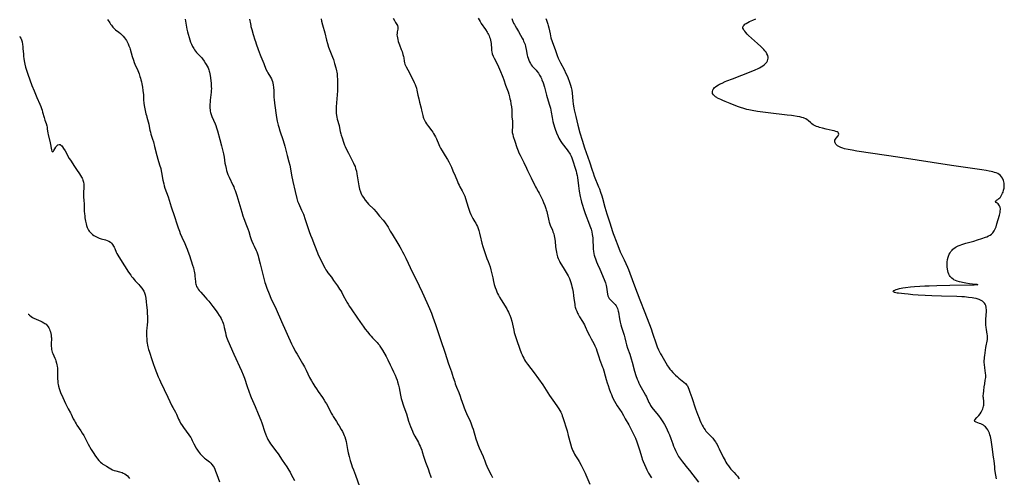
# Model space of a CAD drawing. Units: inches. Extents: x 2086747 to 2092236, y 207069 to 212526.
# Drawn here: x 2086883 to 2087272, y 207688 to 207869 of the extents above; entities that cross this region are included whole.
import ezdxf

# ---------------------------------------------------------------- set-up
doc = ezdxf.new("R2010")
doc.units = ezdxf.units.IN
doc.header["$MEASUREMENT"] = 0
doc.layers.add('c_35_T13S_R19E', color=248, linetype='Continuous')

msp = doc.modelspace()

# ---------------------------------------------------------------- linework, layer by layer
at = {"layer": 'c_35_T13S_R19E'}
for points, elevation in [([(2086883.37, 207862.13), (2086883.4, 207862.11), (2086883.8, 207861.48), (2086884.07, 207860.86), (2086884.3, 207860.07), (2086884.51, 207858.99), (2086884.6, 207858.26), (2086884.67, 207857.5), (2086884.82, 207855.25), (2086884.89, 207854.42), (2086885.03, 207853.31), (2086885.27, 207851.89), (2086885.41, 207851.26), (2086885.71, 207850.09), (2086886.07, 207848.85), (2086886.58, 207847.31), (2086887.36, 207845.13), (2086888.19, 207842.89), (2086889.06, 207840.77), (2086890.18, 207838.14), (2086891.33, 207835.42), (2086891.68, 207834.55), (2086891.96, 207833.8), (2086892.21, 207833.05), (2086892.43, 207832.3), (2086892.99, 207830.25), (2086893.34, 207829.15), (2086893.82, 207827.78), (2086894.08, 207826.86), (2086894.2, 207826.32), (2086894.28, 207825.77), (2086894.52, 207824), (2086894.63, 207823.42), (2086895.37, 207820.19), (2086895.9, 207817.42), (2086896.04, 207816.94), (2086896.42, 207816.61), (2086896.75, 207816.85), (2086896.91, 207817.13), (2086897.25, 207817.84), (2086897.59, 207818.43), (2086897.82, 207818.76), (2086898.06, 207819.04), (2086898.48, 207819.38), (2086899.02, 207819.54), (2086899.33, 207819.49), (2086899.65, 207819.29), (2086899.96, 207819), (2086900.27, 207818.62), (2086900.7, 207818), (2086901.27, 207817.07), (2086902.97, 207814.04), (2086903.42, 207813.29), (2086904.97, 207810.77), (2086905.76, 207809.58), (2086907.01, 207807.89), (2086907.43, 207807.28), (2086907.81, 207806.65), (2086908.04, 207806.18), (2086908.16, 207805.91), (2086908.34, 207805.39), (2086908.54, 207804.61), (2086908.65, 207803.81), (2086908.7, 207803.2), (2086908.7, 207802.54), (2086908.6, 207800.51), (2086908.59, 207799.79), (2086908.61, 207799.18), (2086908.77, 207797.05), (2086908.79, 207796.44), (2086908.85, 207794.1), (2086908.89, 207793.02), (2086908.94, 207792.32), (2086909.06, 207791.14), (2086909.15, 207790.5), (2086909.39, 207789.2), (2086909.62, 207788.18), (2086909.78, 207787.57), (2086910.07, 207786.68), (2086910.3, 207786.15), (2086910.57, 207785.66), (2086910.87, 207785.23), (2086911.22, 207784.82), (2086911.71, 207784.36), (2086912.19, 207783.96), (2086912.71, 207783.6), (2086913.48, 207783.13), (2086914.29, 207782.74), (2086914.75, 207782.56), (2086915.56, 207782.31), (2086917.21, 207781.84), (2086917.94, 207781.59), (2086918.63, 207781.27), (2086919.25, 207780.87), (2086919.58, 207780.57), (2086920.06, 207779.99), (2086920.46, 207779.33), (2086920.65, 207778.96), (2086920.89, 207778.43), (2086921.52, 207776.94), (2086921.74, 207776.46), (2086922.1, 207775.78), (2086922.5, 207775.11), (2086924.8, 207771.53), (2086926.39, 207769.14), (2086927.2, 207767.95), (2086927.58, 207767.42), (2086928.05, 207766.81), (2086928.54, 207766.22), (2086929.04, 207765.65), (2086930.45, 207764.15), (2086930.88, 207763.67), (2086931.61, 207762.79), (2086931.9, 207762.39), (2086932.18, 207761.96), (2086932.42, 207761.51), (2086932.68, 207760.89), (2086932.92, 207760.07), (2086933.05, 207759.46), (2086933.15, 207758.84), (2086933.34, 207757.37), (2086933.47, 207756.08), (2086933.67, 207754), (2086933.76, 207752.81), (2086933.83, 207751.53), (2086933.85, 207750.54), (2086933.84, 207749.88), (2086933.81, 207749.23), (2086933.75, 207748.53), (2086933.55, 207746.7), (2086933.5, 207746.11), (2086933.46, 207745.35), (2086933.46, 207744.7), (2086933.47, 207744.04), (2086933.57, 207742.42), (2086933.64, 207741.69), (2086933.73, 207740.96), (2086933.85, 207740.24), (2086934.01, 207739.51), (2086934.26, 207738.57), (2086934.49, 207737.85), (2086935.7, 207734.18), (2086936.11, 207733), (2086936.79, 207731.16), (2086938.08, 207727.78), (2086938.55, 207726.67), (2086938.99, 207725.7), (2086941.9, 207719.69), (2086943.5, 207716.27), (2086943.85, 207715.57), (2086944.84, 207713.75), (2086945.26, 207712.93), (2086946.11, 207711), (2086946.42, 207710.37), (2086946.93, 207709.46), (2086947.57, 207708.47), (2086948.07, 207707.76), (2086950.21, 207704.84), (2086950.49, 207704.44), (2086950.93, 207703.76), (2086951.25, 207703.19), (2086951.54, 207702.61), (2086952.21, 207701.2), (2086952.67, 207700.29), (2086953, 207699.69), (2086953.35, 207699.11), (2086953.84, 207698.37), (2086954.25, 207697.83), (2086954.68, 207697.32), (2086955.28, 207696.67), (2086955.82, 207696.14), (2086956.37, 207695.63), (2086956.71, 207695.35), (2086958.29, 207694.13), (2086958.82, 207693.66), (2086959.31, 207693.11), (2086959.75, 207692.49), (2086960.12, 207691.84), (2086960.41, 207691.25), (2086960.73, 207690.48), (2086961.22, 207689.17), (2086962.24, 207686.25)], 1046), ([(2086886.78, 207752.54), (2086886.87, 207752.43), (2086887.27, 207752.05), (2086887.9, 207751.54), (2086888.44, 207751.19), (2086889.01, 207750.88), (2086889.9, 207750.47), (2086891.67, 207749.75), (2086892.3, 207749.47), (2086892.96, 207749.11), (2086893.33, 207748.86), (2086893.79, 207748.47), (2086894.23, 207747.99), (2086894.61, 207747.46), (2086894.86, 207747.03), (2086895.1, 207746.54), (2086895.31, 207746.02), (2086895.48, 207745.49), (2086895.65, 207744.84), (2086895.77, 207744.17), (2086895.85, 207743.5), (2086895.87, 207743.08), (2086895.87, 207742.44), (2086895.81, 207741.15), (2086895.8, 207740.23), (2086895.83, 207739.69), (2086895.88, 207739.15), (2086895.99, 207738.51), (2086896.1, 207738.01), (2086896.25, 207737.52), (2086896.46, 207736.95), (2086897.27, 207735.15), (2086897.5, 207734.58), (2086897.7, 207733.99), (2086897.96, 207733.06), (2086898.08, 207732.51), (2086898.18, 207731.94), (2086898.29, 207731.11), (2086898.34, 207730.43), (2086898.37, 207729.74), (2086898.36, 207727.01), (2086898.39, 207725.84), (2086898.44, 207725.23), (2086898.53, 207724.64), (2086898.65, 207724.06), (2086898.9, 207723.12), (2086899.19, 207722.3), (2086899.34, 207721.94), (2086899.55, 207721.47), (2086900.45, 207719.56), (2086901.51, 207717.14), (2086902.14, 207715.81), (2086902.54, 207715.06), (2086903.42, 207713.49), (2086903.69, 207712.97), (2086904.55, 207711.19), (2086904.97, 207710.34), (2086905.26, 207709.83), (2086905.64, 207709.21), (2086906, 207708.65), (2086907.56, 207706.38), (2086908.1, 207705.5), (2086908.66, 207704.52), (2086909.77, 207702.39), (2086910.48, 207701.09), (2086911.64, 207699.05), (2086912.6, 207697.45), (2086913.03, 207696.78), (2086913.68, 207695.83), (2086914.06, 207695.33), (2086914.58, 207694.7), (2086914.9, 207694.36), (2086915.33, 207693.96), (2086915.78, 207693.59), (2086916.22, 207693.27), (2086916.68, 207692.97), (2086917.63, 207692.37), (2086918.7, 207691.73), (2086919.34, 207691.37), (2086920.02, 207691.03), (2086920.71, 207690.74), (2086921.29, 207690.56), (2086922.81, 207690.2), (2086923.38, 207690.04), (2086923.81, 207689.89), (2086924.24, 207689.72), (2086924.86, 207689.41), (2086925.43, 207689.03), (2086925.99, 207688.54), (2086926.35, 207688.12), (2086926.72, 207687.54)], 1048)]:
    msp.add_lwpolyline(points, dxfattribs=dict(at, elevation=elevation))
for points in [[(2086948.66, 207869.08, 1042), (2086949.43, 207865.11, 1042), (2086949.68, 207864, 1042), (2086949.88, 207863.18, 1042), (2086950.26, 207861.81, 1042), (2086950.54, 207860.93, 1042), (2086950.88, 207859.98, 1042), (2086951.24, 207859.13, 1042), (2086951.64, 207858.29, 1042), (2086951.88, 207857.85, 1042), (2086952.13, 207857.42, 1042), (2086952.45, 207856.94, 1042), (2086952.78, 207856.46, 1042), (2086953.22, 207855.91, 1042), (2086953.68, 207855.39, 1042), (2086955.12, 207853.86, 1042), (2086955.57, 207853.33, 1042), (2086956.23, 207852.44, 1042), (2086956.8, 207851.56, 1042), (2086957.07, 207851.11, 1042), (2086957.44, 207850.45, 1042), (2086957.76, 207849.78, 1042), (2086958.06, 207849.03, 1042), (2086958.21, 207848.55, 1042), (2086958.34, 207848.07, 1042), (2086958.47, 207847.43, 1042), (2086958.58, 207846.75, 1042), (2086958.93, 207843.75, 1042), (2086959, 207843.04, 1042), (2086959.05, 207842.32, 1042), (2086959.06, 207841.6, 1042), (2086959.04, 207840.88, 1042), (2086959, 207840.16, 1042), (2086958.91, 207839.19, 1042), (2086958.64, 207837.07, 1042), (2086958.54, 207836.18, 1042), (2086958.49, 207835.55, 1042), (2086958.47, 207834.93, 1042), (2086958.48, 207833.91, 1042), (2086958.54, 207833.27, 1042), (2086958.64, 207832.7, 1042), (2086958.77, 207832.13, 1042), (2086959.01, 207831.33, 1042), (2086959.3, 207830.55, 1042), (2086960.56, 207827.63, 1042), (2086960.79, 207827.03, 1042), (2086961.11, 207826.1, 1042), (2086961.45, 207824.95, 1042), (2086962.38, 207821.46, 1042), (2086963.11, 207818.99, 1042), (2086963.53, 207817.41, 1042), (2086963.87, 207815.87, 1042), (2086964.1, 207814.56, 1042), (2086964.43, 207812.19, 1042), (2086964.61, 207811.18, 1042), (2086964.85, 207810.09, 1042), (2086965.08, 207809.28, 1042), (2086965.22, 207808.82, 1042), (2086965.62, 207807.7, 1042), (2086966.05, 207806.68, 1042), (2086967.59, 207803.49, 1042), (2086967.89, 207802.81, 1042), (2086968.14, 207802.19, 1042), (2086968.44, 207801.39, 1042), (2086968.72, 207800.57, 1042), (2086969.09, 207799.4, 1042), (2086971.04, 207792.85, 1042), (2086971.5, 207791.37, 1042), (2086971.87, 207790.32, 1042), (2086972.97, 207787.51, 1042), (2086973.44, 207786.25, 1042), (2086973.84, 207785.09, 1042), (2086974.39, 207783.23, 1042), (2086974.78, 207782, 1042), (2086975.02, 207781.38, 1042), (2086975.53, 207780.17, 1042), (2086975.94, 207779.3, 1042), (2086976.72, 207777.7, 1042), (2086976.98, 207777.12, 1042), (2086977.28, 207776.35, 1042), (2086977.54, 207775.54, 1042), (2086977.71, 207774.91, 1042), (2086978.31, 207772.39, 1042), (2086979.82, 207766.53, 1042), (2086980.25, 207765.03, 1042), (2086980.48, 207764.29, 1042), (2086981.03, 207762.72, 1042), (2086981.87, 207760.52, 1042), (2086982.61, 207758.77, 1042), (2086984.64, 207754.43, 1042), (2086986.79, 207749.53, 1042), (2086990.77, 207740.76, 1042), (2086991.26, 207739.7, 1042), (2086991.84, 207738.53, 1042), (2086992.18, 207737.88, 1042), (2086992.89, 207736.62, 1042), (2086995.01, 207733.03, 1042), (2086995.81, 207731.64, 1042), (2086996.49, 207730.34, 1042), (2086997.85, 207727.52, 1042), (2086998.56, 207726.16, 1042), (2086999.08, 207725.24, 1042), (2086999.89, 207723.93, 1042), (2087000.53, 207722.96, 1042), (2087001.23, 207721.97, 1042), (2087002.93, 207719.61, 1042), (2087003.66, 207718.52, 1042), (2087004.19, 207717.62, 1042), (2087004.48, 207717.08, 1042), (2087005.79, 207714.51, 1042), (2087006.4, 207713.35, 1042), (2087006.89, 207712.51, 1042), (2087007.22, 207712, 1042), (2087008.51, 207710.06, 1042), (2087009.2, 207708.95, 1042), (2087009.58, 207708.32, 1042), (2087010.39, 207706.91, 1042), (2087010.84, 207706.06, 1042), (2087011.26, 207705.2, 1042), (2087011.52, 207704.6, 1042), (2087011.75, 207703.99, 1042), (2087012.03, 207703.04, 1042), (2087012.24, 207702.15, 1042), (2087012.82, 207698.98, 1042), (2087013.11, 207697.68, 1042), (2087013.48, 207696.23, 1042), (2087013.92, 207694.71, 1042), (2087014.42, 207693.09, 1042), (2087014.72, 207692.22, 1042), (2087015.2, 207690.92, 1042), (2087016, 207688.87, 1042), (2087017.6, 207684.34, 1042)], [(2086974.18, 207869.09, 1040), (2086974.48, 207867.23, 1040), (2086974.61, 207866.55, 1040), (2086974.72, 207866.09, 1040), (2086975.05, 207864.92, 1040), (2086975.64, 207863.05, 1040), (2086976.25, 207860.86, 1040), (2086976.44, 207860.23, 1040), (2086976.73, 207859.35, 1040), (2086977.56, 207857.08, 1040), (2086978.31, 207854.98, 1040), (2086978.57, 207854.3, 1040), (2086979.76, 207851.55, 1040), (2086980.64, 207849.35, 1040), (2086981.07, 207848.41, 1040), (2086981.4, 207847.82, 1040), (2086982.43, 207846.14, 1040), (2086982.79, 207845.46, 1040), (2086982.96, 207845.08, 1040), (2086983.18, 207844.47, 1040), (2086983.35, 207843.82, 1040), (2086983.48, 207843.16, 1040), (2086983.62, 207842.1, 1040), (2086983.7, 207840.9, 1040), (2086983.8, 207838.15, 1040), (2086983.85, 207837.31, 1040), (2086983.98, 207835.89, 1040), (2086984.23, 207834.01, 1040), (2086984.52, 207832.07, 1040), (2086984.83, 207830.18, 1040), (2086985.1, 207828.79, 1040), (2086985.47, 207827.22, 1040), (2086985.71, 207826.35, 1040), (2086986.15, 207824.92, 1040), (2086987.36, 207821.16, 1040), (2086988.05, 207818.86, 1040), (2086989.01, 207815.21, 1040), (2086989.72, 207812.61, 1040), (2086990.01, 207811.36, 1040), (2086990.14, 207810.71, 1040), (2086990.75, 207807.45, 1040), (2086991.26, 207804.96, 1040), (2086992.2, 207800.94, 1040), (2086992.79, 207798.18, 1040), (2086993.07, 207797.19, 1040), (2086993.42, 207796.32, 1040), (2086994.71, 207793.58, 1040), (2086994.96, 207793.02, 1040), (2086995.4, 207791.93, 1040), (2086996.15, 207789.86, 1040), (2086997.68, 207785.2, 1040), (2086998.2, 207783.73, 1040), (2086998.7, 207782.45, 1040), (2086999.82, 207779.74, 1040), (2087000.98, 207776.75, 1040), (2087001.31, 207775.97, 1040), (2087001.87, 207774.75, 1040), (2087003.22, 207771.99, 1040), (2087003.85, 207770.8, 1040), (2087004.34, 207769.98, 1040), (2087004.68, 207769.45, 1040), (2087005.11, 207768.86, 1040), (2087006.47, 207767.05, 1040), (2087007.36, 207765.82, 1040), (2087008.9, 207763.63, 1040), (2087009.71, 207762.42, 1040), (2087010.14, 207761.74, 1040), (2087010.53, 207761.05, 1040), (2087011.14, 207759.91, 1040), (2087012.28, 207757.71, 1040), (2087012.56, 207757.2, 1040), (2087013.05, 207756.37, 1040), (2087013.57, 207755.55, 1040), (2087014.25, 207754.55, 1040), (2087016.84, 207750.88, 1040), (2087018.61, 207748.33, 1040), (2087019.06, 207747.7, 1040), (2087019.87, 207746.61, 1040), (2087020.7, 207745.56, 1040), (2087021.65, 207744.38, 1040), (2087022.12, 207743.82, 1040), (2087022.7, 207743.18, 1040), (2087024.5, 207741.31, 1040), (2087024.97, 207740.78, 1040), (2087025.42, 207740.22, 1040), (2087025.66, 207739.87, 1040), (2087026.18, 207739.06, 1040), (2087026.63, 207738.27, 1040), (2087028.04, 207735.71, 1040), (2087028.71, 207734.43, 1040), (2087029.72, 207732.43, 1040), (2087030.34, 207731.18, 1040), (2087031.03, 207729.76, 1040), (2087031.62, 207728.44, 1040), (2087032.06, 207727.34, 1040), (2087032.41, 207726.34, 1040), (2087032.6, 207725.73, 1040), (2087032.93, 207724.48, 1040), (2087033.19, 207723.32, 1040), (2087033.76, 207720.51, 1040), (2087034.06, 207719.21, 1040), (2087034.39, 207717.95, 1040), (2087034.64, 207717.06, 1040), (2087034.89, 207716.29, 1040), (2087035.83, 207713.74, 1040), (2087036.07, 207713.05, 1040), (2087036.95, 207710.2, 1040), (2087037.31, 207709.14, 1040), (2087037.71, 207708.08, 1040), (2087038.07, 207707.19, 1040), (2087038.45, 207706.29, 1040), (2087038.82, 207705.48, 1040), (2087039.38, 207704.34, 1040), (2087040.84, 207701.71, 1040), (2087041.19, 207701.02, 1040), (2087041.49, 207700.36, 1040), (2087041.77, 207699.69, 1040), (2087042.13, 207698.71, 1040), (2087042.34, 207698.1, 1040), (2087042.94, 207695.98, 1040), (2087043.32, 207694.81, 1040), (2087043.65, 207693.94, 1040), (2087044.66, 207691.43, 1040), (2087045.28, 207689.7, 1040), (2087045.63, 207688.58, 1040), (2087045.81, 207687.91, 1040)], [(2087002.38, 207869.17, 1038), (2087002.6, 207868.21, 1038), (2087002.97, 207866.8, 1038), (2087003.84, 207863.6, 1038), (2087004.54, 207860.8, 1038), (2087004.94, 207859.4, 1038), (2087005.38, 207858.01, 1038), (2087005.65, 207857.26, 1038), (2087006.91, 207854.09, 1038), (2087007.27, 207853.07, 1038), (2087007.76, 207851.52, 1038), (2087008.23, 207849.85, 1038), (2087008.5, 207848.66, 1038), (2087008.6, 207848.09, 1038), (2087008.7, 207847.38, 1038), (2087008.78, 207846.58, 1038), (2087008.85, 207845.15, 1038), (2087008.87, 207843.72, 1038), (2087008.86, 207842.16, 1038), (2087008.84, 207840.67, 1038), (2087008.78, 207839.17, 1038), (2087008.68, 207837.57, 1038), (2087008.41, 207834.43, 1038), (2087008.36, 207833.79, 1038), (2087008.34, 207833.17, 1038), (2087008.34, 207832.72, 1038), (2087008.39, 207831.87, 1038), (2087008.49, 207831.02, 1038), (2087008.62, 207830.29, 1038), (2087008.79, 207829.54, 1038), (2087009.5, 207827.01, 1038), (2087009.71, 207826.05, 1038), (2087009.98, 207824.72, 1038), (2087010.2, 207823.74, 1038), (2087010.36, 207823.16, 1038), (2087010.68, 207822.09, 1038), (2087011.26, 207820.39, 1038), (2087011.68, 207819.3, 1038), (2087011.9, 207818.77, 1038), (2087012.35, 207817.77, 1038), (2087013.21, 207816.06, 1038), (2087014.6, 207813.44, 1038), (2087015.25, 207812.11, 1038), (2087015.53, 207811.49, 1038), (2087015.8, 207810.77, 1038), (2087016.05, 207810.05, 1038), (2087016.33, 207809.03, 1038), (2087016.56, 207807.91, 1038), (2087017.01, 207804.76, 1038), (2087017.28, 207803.2, 1038), (2087017.44, 207802.48, 1038), (2087017.58, 207801.93, 1038), (2087017.92, 207800.87, 1038), (2087018.11, 207800.36, 1038), (2087018.38, 207799.79, 1038), (2087018.67, 207799.24, 1038), (2087019.12, 207798.52, 1038), (2087019.83, 207797.54, 1038), (2087020.6, 207796.62, 1038), (2087021.19, 207795.98, 1038), (2087023.22, 207793.92, 1038), (2087024.1, 207792.96, 1038), (2087025.52, 207791.22, 1038), (2087026.86, 207789.65, 1038), (2087027.44, 207788.94, 1038), (2087027.99, 207788.21, 1038), (2087028.36, 207787.65, 1038), (2087028.85, 207786.83, 1038), (2087029.74, 207785.26, 1038), (2087030.42, 207784.1, 1038), (2087032.67, 207780.43, 1038), (2087033.45, 207779.12, 1038), (2087034.04, 207778.1, 1038), (2087034.56, 207777.12, 1038), (2087035.07, 207776.13, 1038), (2087035.83, 207774.57, 1038), (2087038.46, 207768.99, 1038), (2087040.31, 207765.4, 1038), (2087041.15, 207763.67, 1038), (2087042.34, 207761.15, 1038), (2087044.2, 207757.03, 1038), (2087045.23, 207754.69, 1038), (2087045.98, 207752.87, 1038), (2087046.58, 207751.26, 1038), (2087047.59, 207748.43, 1038), (2087048.12, 207746.87, 1038), (2087049.53, 207742.49, 1038), (2087051.41, 207737.1, 1038), (2087052.59, 207733.28, 1038), (2087053.11, 207731.81, 1038), (2087053.87, 207729.72, 1038), (2087054.21, 207728.76, 1038), (2087054.62, 207727.5, 1038), (2087055.17, 207725.7, 1038), (2087055.41, 207724.99, 1038), (2087055.91, 207723.67, 1038), (2087056.77, 207721.48, 1038), (2087057.27, 207720.13, 1038), (2087057.63, 207719.11, 1038), (2087058.58, 207716.29, 1038), (2087058.89, 207715.45, 1038), (2087059.43, 207714.13, 1038), (2087059.81, 207713.27, 1038), (2087061.28, 207710.19, 1038), (2087061.52, 207709.6, 1038), (2087061.84, 207708.79, 1038), (2087062.13, 207707.96, 1038), (2087062.42, 207707.1, 1038), (2087063.56, 207703.27, 1038), (2087064.06, 207701.77, 1038), (2087064.35, 207700.98, 1038), (2087064.88, 207699.67, 1038), (2087066.38, 207696.21, 1038), (2087066.67, 207695.5, 1038), (2087066.89, 207694.93, 1038), (2087067.46, 207693.32, 1038), (2087067.82, 207692.38, 1038), (2087068.35, 207691.3, 1038), (2087069.59, 207689.01, 1038), (2087070.11, 207687.95, 1038)], [(2087030.84, 207869.44, 1036), (2087031.34, 207868.5, 1036), (2087031.8, 207867.73, 1036), (2087032.31, 207866.93, 1036), (2087032.55, 207866.48, 1036), (2087032.72, 207865.94, 1036), (2087032.73, 207865.44, 1036), (2087032.67, 207865.03, 1036), (2087032.48, 207864.09, 1036), (2087032.41, 207863.55, 1036), (2087032.38, 207862.88, 1036), (2087032.42, 207862.27, 1036), (2087032.52, 207861.64, 1036), (2087032.66, 207861, 1036), (2087032.87, 207860.21, 1036), (2087033.08, 207859.58, 1036), (2087033.31, 207858.95, 1036), (2087034.06, 207857.04, 1036), (2087034.36, 207856.24, 1036), (2087034.74, 207855.06, 1036), (2087034.95, 207854.24, 1036), (2087035.04, 207853.74, 1036), (2087035.2, 207852.5, 1036), (2087035.32, 207851.78, 1036), (2087035.48, 207851.22, 1036), (2087035.71, 207850.67, 1036), (2087035.97, 207850.18, 1036), (2087036.63, 207849, 1036), (2087037.27, 207847.79, 1036), (2087039.14, 207844.02, 1036), (2087039.51, 207843.24, 1036), (2087039.83, 207842.44, 1036), (2087039.94, 207842.15, 1036), (2087040.06, 207841.74, 1036), (2087040.24, 207841.05, 1036), (2087040.65, 207838.97, 1036), (2087040.96, 207837.56, 1036), (2087041.28, 207836.23, 1036), (2087041.89, 207833.86, 1036), (2087042.06, 207833.13, 1036), (2087042.39, 207831.48, 1036), (2087042.52, 207830.92, 1036), (2087042.68, 207830.37, 1036), (2087042.86, 207829.89, 1036), (2087043.07, 207829.43, 1036), (2087043.35, 207828.9, 1036), (2087043.67, 207828.37, 1036), (2087044.08, 207827.73, 1036), (2087044.87, 207826.63, 1036), (2087046.14, 207824.93, 1036), (2087046.51, 207824.4, 1036), (2087046.84, 207823.89, 1036), (2087047.24, 207823.23, 1036), (2087047.6, 207822.55, 1036), (2087047.96, 207821.78, 1036), (2087048.9, 207819.57, 1036), (2087049.23, 207818.83, 1036), (2087049.58, 207818.12, 1036), (2087050.19, 207817.04, 1036), (2087051.41, 207815.07, 1036), (2087052.31, 207813.55, 1036), (2087052.82, 207812.61, 1036), (2087053.47, 207811.36, 1036), (2087053.86, 207810.53, 1036), (2087054.46, 207809.17, 1036), (2087055.33, 207807.15, 1036), (2087056.25, 207804.89, 1036), (2087056.58, 207804.14, 1036), (2087056.92, 207803.43, 1036), (2087057.23, 207802.85, 1036), (2087058.12, 207801.28, 1036), (2087058.53, 207800.48, 1036), (2087058.77, 207799.94, 1036), (2087059.12, 207799.05, 1036), (2087059.41, 207798.18, 1036), (2087060.45, 207794.81, 1036), (2087060.85, 207793.61, 1036), (2087061.17, 207792.72, 1036), (2087061.53, 207791.85, 1036), (2087061.94, 207791.02, 1036), (2087062.37, 207790.29, 1036), (2087063.18, 207789.01, 1036), (2087063.52, 207788.43, 1036), (2087063.83, 207787.84, 1036), (2087064.15, 207787.11, 1036), (2087064.42, 207786.36, 1036), (2087064.66, 207785.58, 1036), (2087064.94, 207784.49, 1036), (2087065.44, 207782.22, 1036), (2087065.58, 207781.66, 1036), (2087065.89, 207780.51, 1036), (2087066.29, 207779.19, 1036), (2087066.81, 207777.61, 1036), (2087067.87, 207774.52, 1036), (2087068.32, 207773.26, 1036), (2087069.11, 207771.15, 1036), (2087069.47, 207770.02, 1036), (2087069.75, 207768.89, 1036), (2087070.18, 207766.82, 1036), (2087070.51, 207765.35, 1036), (2087070.81, 207764.2, 1036), (2087071.17, 207762.97, 1036), (2087071.48, 207762.09, 1036), (2087071.79, 207761.32, 1036), (2087072.09, 207760.68, 1036), (2087072.4, 207760.05, 1036), (2087072.85, 207759.21, 1036), (2087073.5, 207758.1, 1036), (2087075.7, 207754.55, 1036), (2087076.07, 207753.88, 1036), (2087076.39, 207753.24, 1036), (2087076.69, 207752.6, 1036), (2087076.91, 207752.06, 1036), (2087077.3, 207750.99, 1036), (2087077.68, 207749.75, 1036), (2087077.99, 207748.49, 1036), (2087078.47, 207746.21, 1036), (2087078.69, 207745.29, 1036), (2087078.91, 207744.47, 1036), (2087079.14, 207743.65, 1036), (2087079.52, 207742.5, 1036), (2087080.88, 207738.65, 1036), (2087081.42, 207737.24, 1036), (2087081.75, 207736.46, 1036), (2087082.07, 207735.77, 1036), (2087082.42, 207735.1, 1036), (2087082.79, 207734.44, 1036), (2087083.18, 207733.83, 1036), (2087083.98, 207732.71, 1036), (2087086.51, 207729.32, 1036), (2087089.93, 207724.56, 1036), (2087090.65, 207723.48, 1036), (2087092.65, 207720.36, 1036), (2087093.86, 207718.55, 1036), (2087095.44, 207716.23, 1036), (2087096.23, 207715.05, 1036), (2087096.64, 207714.39, 1036), (2087097.03, 207713.73, 1036), (2087097.44, 207712.92, 1036), (2087097.67, 207712.34, 1036), (2087097.93, 207711.6, 1036), (2087099.53, 207706.35, 1036), (2087100.04, 207704.48, 1036), (2087100.92, 207701.19, 1036), (2087101.31, 207699.85, 1036), (2087101.56, 207699.1, 1036), (2087101.83, 207698.43, 1036), (2087102.15, 207697.77, 1036), (2087102.5, 207697.12, 1036), (2087102.91, 207696.47, 1036), (2087103.94, 207694.89, 1036), (2087104.3, 207694.29, 1036), (2087105.11, 207692.83, 1036), (2087106.22, 207690.72, 1036), (2087106.74, 207689.63, 1036), (2087107, 207689.05, 1036), (2087108.5, 207685.32, 1036)], [(2087064.47, 207869.42, 1034), (2087064.79, 207868.81, 1034), (2087065.21, 207868.07, 1034), (2087065.67, 207867.35, 1034), (2087067.31, 207864.92, 1034), (2087067.99, 207863.87, 1034), (2087068.26, 207863.42, 1034), (2087068.5, 207862.95, 1034), (2087068.74, 207862.46, 1034), (2087068.95, 207861.96, 1034), (2087069.18, 207861.34, 1034), (2087069.36, 207860.71, 1034), (2087069.5, 207860.08, 1034), (2087069.58, 207859.41, 1034), (2087069.7, 207857.17, 1034), (2087069.76, 207856.64, 1034), (2087069.84, 207856.11, 1034), (2087070.02, 207855.32, 1034), (2087070.3, 207854.48, 1034), (2087070.69, 207853.61, 1034), (2087071.75, 207851.6, 1034), (2087072.42, 207850.24, 1034), (2087073.28, 207848.3, 1034), (2087073.94, 207846.75, 1034), (2087074.19, 207846.11, 1034), (2087074.53, 207845.13, 1034), (2087075.23, 207842.99, 1034), (2087075.46, 207842.31, 1034), (2087076.22, 207840.3, 1034), (2087076.52, 207839.44, 1034), (2087076.82, 207838.38, 1034), (2087076.99, 207837.62, 1034), (2087077.15, 207836.86, 1034), (2087077.38, 207835.58, 1034), (2087077.54, 207834.43, 1034), (2087077.67, 207833.22, 1034), (2087077.71, 207832.54, 1034), (2087077.74, 207830.91, 1034), (2087077.77, 207830.32, 1034), (2087077.93, 207828.89, 1034), (2087077.99, 207828.19, 1034), (2087078.02, 207827.7, 1034), (2087078.03, 207827.22, 1034), (2087078.01, 207826.63, 1034), (2087077.89, 207824.97, 1034), (2087077.91, 207824.21, 1034), (2087078.06, 207823.45, 1034), (2087078.29, 207822.68, 1034), (2087078.94, 207820.85, 1034), (2087079.74, 207818.38, 1034), (2087080.23, 207817.03, 1034), (2087080.56, 207816.25, 1034), (2087080.99, 207815.28, 1034), (2087082.45, 207812.35, 1034), (2087083.47, 207810.16, 1034), (2087083.9, 207809.28, 1034), (2087085.43, 207806.34, 1034), (2087086.81, 207803.34, 1034), (2087087.12, 207802.73, 1034), (2087087.46, 207802.13, 1034), (2087088.18, 207800.93, 1034), (2087088.55, 207800.28, 1034), (2087089.09, 207799.25, 1034), (2087089.81, 207797.71, 1034), (2087090.26, 207796.67, 1034), (2087090.77, 207795.42, 1034), (2087091.05, 207794.65, 1034), (2087091.19, 207794.22, 1034), (2087091.33, 207793.77, 1034), (2087091.52, 207793.05, 1034), (2087091.68, 207792.33, 1034), (2087092.15, 207790.04, 1034), (2087092.29, 207789.42, 1034), (2087092.46, 207788.8, 1034), (2087092.58, 207788.42, 1034), (2087092.88, 207787.63, 1034), (2087093.73, 207785.66, 1034), (2087093.98, 207785.06, 1034), (2087094.27, 207784.19, 1034), (2087094.47, 207783.47, 1034), (2087094.64, 207782.74, 1034), (2087094.75, 207782.11, 1034), (2087094.86, 207781.2, 1034), (2087094.98, 207779.17, 1034), (2087095.08, 207778.34, 1034), (2087095.19, 207777.63, 1034), (2087095.34, 207776.93, 1034), (2087095.51, 207776.23, 1034), (2087095.83, 207775.14, 1034), (2087096.05, 207774.53, 1034), (2087096.27, 207774, 1034), (2087096.52, 207773.48, 1034), (2087096.74, 207773.06, 1034), (2087098.36, 207770.26, 1034), (2087099.57, 207768.31, 1034), (2087099.95, 207767.66, 1034), (2087100.21, 207767.15, 1034), (2087100.5, 207766.51, 1034), (2087100.8, 207765.73, 1034), (2087101.06, 207764.93, 1034), (2087101.3, 207764.08, 1034), (2087101.46, 207763.45, 1034), (2087101.66, 207762.49, 1034), (2087101.9, 207761.16, 1034), (2087102.09, 207759.92, 1034), (2087102.26, 207758.72, 1034), (2087102.57, 207756.38, 1034), (2087102.66, 207755.84, 1034), (2087102.78, 207755.31, 1034), (2087103.05, 207754.42, 1034), (2087103.35, 207753.65, 1034), (2087103.71, 207752.9, 1034), (2087103.91, 207752.52, 1034), (2087104.5, 207751.49, 1034), (2087105.67, 207749.57, 1034), (2087106.03, 207748.93, 1034), (2087106.39, 207748.25, 1034), (2087106.73, 207747.55, 1034), (2087107.67, 207745.48, 1034), (2087108.38, 207744.02, 1034), (2087109.05, 207742.74, 1034), (2087110.07, 207740.93, 1034), (2087110.57, 207739.95, 1034), (2087110.79, 207739.47, 1034), (2087110.99, 207738.97, 1034), (2087111.34, 207738, 1034), (2087111.61, 207737.14, 1034), (2087112.06, 207735.6, 1034), (2087112.46, 207734.35, 1034), (2087112.71, 207733.68, 1034), (2087113.58, 207731.58, 1034), (2087113.8, 207730.97, 1034), (2087114.08, 207730.08, 1034), (2087114.57, 207728.15, 1034), (2087114.97, 207726.69, 1034), (2087115.39, 207725.3, 1034), (2087115.71, 207724.33, 1034), (2087116.18, 207722.97, 1034), (2087116.73, 207721.47, 1034), (2087117.04, 207720.69, 1034), (2087117.33, 207719.99, 1034), (2087117.66, 207719.3, 1034), (2087118.25, 207718.16, 1034), (2087118.79, 207717.24, 1034), (2087119.39, 207716.27, 1034), (2087121.17, 207713.58, 1034), (2087121.86, 207712.4, 1034), (2087122.54, 207711.16, 1034), (2087123.88, 207708.74, 1034), (2087125.29, 207706.09, 1034), (2087125.96, 207704.75, 1034), (2087126.28, 207704.06, 1034), (2087126.54, 207703.44, 1034), (2087127.08, 207702, 1034), (2087128.1, 207698.94, 1034), (2087129.03, 207695.9, 1034), (2087129.25, 207695.24, 1034), (2087129.59, 207694.3, 1034), (2087130.08, 207693.06, 1034), (2087130.61, 207691.85, 1034), (2087131.02, 207691.01, 1034), (2087131.75, 207689.68, 1034), (2087132.88, 207687.78, 1034)], [(2087077.69, 207869.26, 1032), (2087077.96, 207868.57, 1032), (2087078.44, 207867.51, 1032), (2087078.72, 207866.93, 1032), (2087079.03, 207866.36, 1032), (2087079.52, 207865.52, 1032), (2087080.36, 207864.15, 1032), (2087081.2, 207862.67, 1032), (2087081.83, 207861.53, 1032), (2087082.19, 207860.84, 1032), (2087082.4, 207860.41, 1032), (2087082.64, 207859.87, 1032), (2087082.95, 207858.99, 1032), (2087083.17, 207858.19, 1032), (2087083.41, 207857.1, 1032), (2087083.82, 207854.81, 1032), (2087083.94, 207854.3, 1032), (2087084.14, 207853.59, 1032), (2087084.4, 207852.89, 1032), (2087084.69, 207852.23, 1032), (2087085.04, 207851.59, 1032), (2087085.41, 207851.04, 1032), (2087085.82, 207850.51, 1032), (2087087.28, 207848.88, 1032), (2087087.65, 207848.44, 1032), (2087088.23, 207847.68, 1032), (2087088.72, 207846.91, 1032), (2087089.16, 207846.11, 1032), (2087089.41, 207845.58, 1032), (2087089.64, 207845.04, 1032), (2087090.06, 207843.88, 1032), (2087090.59, 207842.18, 1032), (2087091.44, 207839.06, 1032), (2087092.49, 207835.49, 1032), (2087092.95, 207833.83, 1032), (2087093.13, 207833.08, 1032), (2087093.3, 207832.25, 1032), (2087093.66, 207830.16, 1032), (2087093.96, 207828.6, 1032), (2087094.16, 207827.75, 1032), (2087094.29, 207827.24, 1032), (2087094.57, 207826.33, 1032), (2087094.83, 207825.57, 1032), (2087095.37, 207824.19, 1032), (2087096.01, 207822.72, 1032), (2087096.34, 207822.04, 1032), (2087096.7, 207821.38, 1032), (2087097.1, 207820.71, 1032), (2087097.64, 207819.93, 1032), (2087099.58, 207817.39, 1032), (2087100.16, 207816.57, 1032), (2087100.45, 207816.13, 1032), (2087100.72, 207815.69, 1032), (2087101.16, 207814.88, 1032), (2087101.43, 207814.26, 1032), (2087101.7, 207813.52, 1032), (2087102.88, 207809.83, 1032), (2087103.12, 207808.99, 1032), (2087103.31, 207808.15, 1032), (2087103.47, 207807.29, 1032), (2087103.6, 207806.43, 1032), (2087104.01, 207803.18, 1032), (2087104.36, 207801.03, 1032), (2087104.77, 207798.91, 1032), (2087105.01, 207797.86, 1032), (2087105.3, 207796.7, 1032), (2087105.62, 207795.55, 1032), (2087106.02, 207794.19, 1032), (2087106.54, 207792.63, 1032), (2087107.05, 207791.26, 1032), (2087108.05, 207788.82, 1032), (2087108.59, 207787.42, 1032), (2087108.83, 207786.72, 1032), (2087109.05, 207786.01, 1032), (2087109.3, 207785.07, 1032), (2087109.5, 207784.02, 1032), (2087109.6, 207783.35, 1032), (2087109.67, 207782.67, 1032), (2087109.73, 207781.58, 1032), (2087109.81, 207779.03, 1032), (2087109.87, 207778.18, 1032), (2087109.97, 207777.33, 1032), (2087110.16, 207776.26, 1032), (2087110.27, 207775.79, 1032), (2087110.49, 207775.05, 1032), (2087110.74, 207774.31, 1032), (2087111.17, 207773.2, 1032), (2087111.58, 207772.25, 1032), (2087112.49, 207770.32, 1032), (2087112.91, 207769.4, 1032), (2087113.85, 207767.12, 1032), (2087114.24, 207766.13, 1032), (2087114.47, 207765.47, 1032), (2087114.69, 207764.81, 1032), (2087114.94, 207763.83, 1032), (2087115.06, 207763.19, 1032), (2087115.33, 207761.29, 1032), (2087115.52, 207760.38, 1032), (2087115.69, 207759.77, 1032), (2087115.92, 207759.2, 1032), (2087116.19, 207758.72, 1032), (2087116.52, 207758.3, 1032), (2087117.04, 207757.77, 1032), (2087118.05, 207756.82, 1032), (2087118.48, 207756.34, 1032), (2087118.88, 207755.81, 1032), (2087119.17, 207755.31, 1032), (2087119.4, 207754.78, 1032), (2087119.59, 207754.23, 1032), (2087119.73, 207753.67, 1032), (2087119.81, 207753.28, 1032), (2087120.22, 207750.69, 1032), (2087120.34, 207750, 1032), (2087120.5, 207749.31, 1032), (2087120.77, 207748.31, 1032), (2087121.06, 207747.41, 1032), (2087121.6, 207745.82, 1032), (2087121.87, 207744.98, 1032), (2087122.12, 207744.14, 1032), (2087122.37, 207743.15, 1032), (2087122.77, 207741.4, 1032), (2087123.04, 207740.31, 1032), (2087123.44, 207739.07, 1032), (2087124.31, 207736.66, 1032), (2087124.92, 207734.85, 1032), (2087125.3, 207733.52, 1032), (2087126.24, 207729.92, 1032), (2087126.76, 207728.21, 1032), (2087127.25, 207726.82, 1032), (2087127.57, 207726.01, 1032), (2087127.89, 207725.27, 1032), (2087128.19, 207724.63, 1032), (2087128.79, 207723.47, 1032), (2087129.84, 207721.69, 1032), (2087130.49, 207720.5, 1032), (2087130.87, 207719.77, 1032), (2087131.9, 207717.61, 1032), (2087132.2, 207717.03, 1032), (2087132.52, 207716.46, 1032), (2087133.04, 207715.66, 1032), (2087133.61, 207714.91, 1032), (2087135.65, 207712.4, 1032), (2087136.6, 207711.14, 1032), (2087136.9, 207710.73, 1032), (2087137.4, 207709.97, 1032), (2087138.04, 207708.87, 1032), (2087138.49, 207707.99, 1032), (2087139.07, 207706.81, 1032), (2087139.66, 207705.53, 1032), (2087139.96, 207704.85, 1032), (2087140.51, 207703.41, 1032), (2087141.29, 207701.2, 1032), (2087141.61, 207700.33, 1032), (2087141.95, 207699.48, 1032), (2087142.32, 207698.64, 1032), (2087142.7, 207697.85, 1032), (2087143.14, 207697.07, 1032), (2087143.6, 207696.3, 1032), (2087144.31, 207695.25, 1032), (2087145.17, 207694.08, 1032), (2087147.15, 207691.65, 1032), (2087147.92, 207690.68, 1032), (2087151.42, 207686.12, 1032)], [(2087091.13, 207869.34, 1030), (2087091.45, 207868.62, 1030), (2087091.75, 207867.84, 1030), (2087092.01, 207867.04, 1030), (2087092.14, 207866.57, 1030), (2087092.36, 207865.58, 1030), (2087092.82, 207863.22, 1030), (2087092.98, 207862.48, 1030), (2087093.19, 207861.67, 1030), (2087093.62, 207860.25, 1030), (2087094.13, 207858.79, 1030), (2087094.8, 207857.06, 1030), (2087095.64, 207854.75, 1030), (2087096.09, 207853.66, 1030), (2087096.99, 207851.77, 1030), (2087098.34, 207849.18, 1030), (2087099.1, 207847.62, 1030), (2087099.67, 207846.33, 1030), (2087100, 207845.54, 1030), (2087100.38, 207844.57, 1030), (2087100.67, 207843.77, 1030), (2087100.93, 207842.96, 1030), (2087101.16, 207842.08, 1030), (2087101.37, 207840.97, 1030), (2087101.54, 207839.76, 1030), (2087101.82, 207836.82, 1030), (2087101.97, 207835.46, 1030), (2087102.2, 207833.95, 1030), (2087102.33, 207833.23, 1030), (2087102.55, 207832.23, 1030), (2087102.95, 207830.58, 1030), (2087103.81, 207827.17, 1030), (2087104.62, 207824.17, 1030), (2087105.5, 207821.19, 1030), (2087106.45, 207818.21, 1030), (2087108.36, 207812.71, 1030), (2087109.46, 207809.32, 1030), (2087109.82, 207808.29, 1030), (2087110.31, 207806.99, 1030), (2087112, 207802.77, 1030), (2087112.31, 207801.95, 1030), (2087112.78, 207800.66, 1030), (2087113.24, 207799.18, 1030), (2087113.5, 207798.3, 1030), (2087114.46, 207794.77, 1030), (2087114.83, 207793.5, 1030), (2087115.26, 207792.15, 1030), (2087116.44, 207788.62, 1030), (2087117.47, 207785.21, 1030), (2087117.73, 207784.4, 1030), (2087118.22, 207783.03, 1030), (2087118.61, 207782, 1030), (2087119.54, 207779.65, 1030), (2087120.57, 207777.15, 1030), (2087121.16, 207775.84, 1030), (2087122.1, 207773.91, 1030), (2087122.77, 207772.51, 1030), (2087123.41, 207771.01, 1030), (2087123.77, 207770.12, 1030), (2087125.8, 207764.77, 1030), (2087127.23, 207760.93, 1030), (2087128.32, 207758.15, 1030), (2087130.21, 207753.14, 1030), (2087132.73, 207746.65, 1030), (2087133.33, 207744.95, 1030), (2087134.76, 207740.74, 1030), (2087135.18, 207739.62, 1030), (2087135.69, 207738.42, 1030), (2087135.98, 207737.8, 1030), (2087136.5, 207736.8, 1030), (2087136.95, 207735.99, 1030), (2087138.5, 207733.29, 1030), (2087139.2, 207732.12, 1030), (2087139.58, 207731.56, 1030), (2087140.18, 207730.75, 1030), (2087140.59, 207730.25, 1030), (2087141.37, 207729.39, 1030), (2087142.36, 207728.38, 1030), (2087143.14, 207727.67, 1030), (2087143.64, 207727.24, 1030), (2087145.69, 207725.6, 1030), (2087146.28, 207725.07, 1030), (2087146.79, 207724.49, 1030), (2087147.04, 207724.13, 1030), (2087147.37, 207723.49, 1030), (2087147.66, 207722.81, 1030), (2087148.09, 207721.66, 1030), (2087148.83, 207719.56, 1030), (2087150.33, 207715.06, 1030), (2087151.1, 207712.92, 1030), (2087151.69, 207711.35, 1030), (2087151.97, 207710.64, 1030), (2087152.4, 207709.67, 1030), (2087152.91, 207708.65, 1030), (2087153.25, 207708.03, 1030), (2087153.61, 207707.42, 1030), (2087154.06, 207706.74, 1030), (2087154.39, 207706.31, 1030), (2087155.06, 207705.53, 1030), (2087156.65, 207703.88, 1030), (2087157.05, 207703.43, 1030), (2087157.62, 207702.73, 1030), (2087158.16, 207701.99, 1030), (2087158.48, 207701.49, 1030), (2087158.79, 207700.98, 1030), (2087159.26, 207700.12, 1030), (2087159.66, 207699.32, 1030), (2087161.24, 207695.99, 1030), (2087161.94, 207694.62, 1030), (2087162.28, 207694, 1030), (2087162.64, 207693.4, 1030), (2087163.24, 207692.5, 1030), (2087163.79, 207691.81, 1030), (2087164.28, 207691.25, 1030), (2087165.54, 207689.9, 1030), (2087166.16, 207689.19, 1030), (2087166.79, 207688.41, 1030), (2087167.56, 207687.37, 1030)], [(2087269.13, 207687.46, 1030), (2087268.89, 207688.83, 1030), (2087268.66, 207690.34, 1030), (2087268.54, 207691.21, 1030), (2087268.43, 207692.19, 1030), (2087268.21, 207694.55, 1030), (2087268.12, 207695.29, 1030), (2087268.01, 207696.03, 1030), (2087267.37, 207700.01, 1030), (2087266.97, 207702.84, 1030), (2087266.86, 207703.5, 1030), (2087266.73, 207704.16, 1030), (2087266.56, 207704.84, 1030), (2087266.35, 207705.49, 1030), (2087266.04, 207706.21, 1030), (2087265.73, 207706.78, 1030), (2087265.34, 207707.34, 1030), (2087264.78, 207707.94, 1030), (2087264.38, 207708.28, 1030), (2087263.96, 207708.58, 1030), (2087263.45, 207708.87, 1030), (2087262.93, 207709.13, 1030), (2087262.44, 207709.33, 1030), (2087261.08, 207709.83, 1030), (2087260.63, 207710.04, 1030), (2087260.43, 207710.33, 1030), (2087260.57, 207710.72, 1030), (2087261.41, 207711.63, 1030), (2087261.77, 207712.03, 1030), (2087262.13, 207712.47, 1030), (2087262.64, 207713.16, 1030), (2087263.08, 207713.82, 1030), (2087263.49, 207714.52, 1030), (2087263.74, 207715.06, 1030), (2087263.93, 207715.62, 1030), (2087264.05, 207716.15, 1030), (2087264.1, 207716.54, 1030), (2087264.13, 207717.26, 1030), (2087264.09, 207717.98, 1030), (2087263.95, 207719.36, 1030), (2087263.93, 207719.81, 1030), (2087263.93, 207720.27, 1030), (2087263.97, 207721.05, 1030), (2087264.09, 207722.18, 1030), (2087264.28, 207723.76, 1030), (2087264.47, 207724.99, 1030), (2087264.72, 207726.4, 1030), (2087264.81, 207726.96, 1030), (2087264.86, 207727.45, 1030), (2087264.89, 207727.94, 1030), (2087264.89, 207728.36, 1030), (2087264.83, 207729.16, 1030), (2087264.52, 207731.26, 1030), (2087264.37, 207732.61, 1030), (2087264.33, 207733.45, 1030), (2087264.33, 207734.15, 1030), (2087264.36, 207734.79, 1030), (2087264.42, 207735.43, 1030), (2087264.51, 207736.2, 1030), (2087264.93, 207739.25, 1030), (2087265.07, 207739.98, 1030), (2087265.45, 207741.78, 1030), (2087265.55, 207742.42, 1030), (2087265.61, 207743.2, 1030), (2087265.57, 207743.99, 1030), (2087265.48, 207744.62, 1030), (2087265.14, 207746.41, 1030), (2087265.03, 207747.18, 1030), (2087264.92, 207748.26, 1030), (2087264.89, 207748.77, 1030), (2087264.88, 207749.29, 1030), (2087264.92, 207750.3, 1030), (2087265.07, 207752.28, 1030), (2087265.14, 207753.41, 1030), (2087265.14, 207754.13, 1030), (2087265.08, 207754.93, 1030), (2087265.03, 207755.24, 1030), (2087264.87, 207755.85, 1030), (2087264.64, 207756.42, 1030), (2087264.44, 207756.77, 1030), (2087264.19, 207757.09, 1030), (2087263.61, 207757.62, 1030), (2087263.13, 207757.93, 1030), (2087262.6, 207758.19, 1030), (2087262.28, 207758.32, 1030), (2087261.88, 207758.46, 1030), (2087261.07, 207758.68, 1030), (2087260.21, 207758.85, 1030), (2087259.53, 207758.96, 1030), (2087258.12, 207759.13, 1030), (2087256.54, 207759.27, 1030), (2087255.45, 207759.33, 1030), (2087253.5, 207759.42, 1030), (2087247.41, 207759.6, 1030), (2087243.66, 207759.75, 1030), (2087240.93, 207759.89, 1030), (2087238.23, 207760.04, 1030), (2087236.14, 207760.18, 1030), (2087234.28, 207760.33, 1030), (2087232.84, 207760.46, 1030), (2087231.59, 207760.59, 1030), (2087230.42, 207760.75, 1030), (2087229.89, 207760.84, 1030), (2087229.37, 207760.94, 1030), (2087228.84, 207761.09, 1030), (2087228.47, 207761.26, 1030), (2087228.35, 207761.54, 1030), (2087228.61, 207761.81, 1030), (2087228.96, 207762, 1030), (2087229.47, 207762.2, 1030), (2087230.08, 207762.39, 1030), (2087230.77, 207762.56, 1030), (2087232.18, 207762.84, 1030), (2087233.19, 207763, 1030), (2087235.16, 207763.25, 1030), (2087236.72, 207763.39, 1030), (2087238.84, 207763.55, 1030), (2087240.77, 207763.66, 1030), (2087242.52, 207763.74, 1030), (2087245.55, 207763.84, 1030), (2087250.74, 207763.96, 1030), (2087260.32, 207764.07, 1030), (2087261.48, 207764.15, 1030), (2087261.8, 207764.13, 1030), (2087261.48, 207764.15, 1030), (2087259.6, 207764.38, 1030), (2087258.41, 207764.51, 1030), (2087257.05, 207764.7, 1030), (2087255.75, 207764.94, 1030), (2087255.12, 207765.08, 1030), (2087254.5, 207765.24, 1030), (2087253.62, 207765.53, 1030), (2087252.96, 207765.8, 1030), (2087252.34, 207766.11, 1030), (2087251.98, 207766.32, 1030), (2087251.5, 207766.67, 1030), (2087251.07, 207767.06, 1030), (2087250.82, 207767.34, 1030), (2087250.55, 207767.71, 1030), (2087250.27, 207768.24, 1030), (2087250.03, 207768.9, 1030), (2087249.86, 207769.61, 1030), (2087249.75, 207770.24, 1030), (2087249.67, 207771.18, 1030), (2087249.65, 207772.13, 1030), (2087249.69, 207773.08, 1030), (2087249.8, 207774.03, 1030), (2087249.99, 207774.94, 1030), (2087250.29, 207775.81, 1030), (2087250.47, 207776.19, 1030), (2087250.79, 207776.75, 1030), (2087251.16, 207777.28, 1030), (2087251.57, 207777.78, 1030), (2087251.93, 207778.15, 1030), (2087252.32, 207778.49, 1030), (2087252.77, 207778.81, 1030), (2087253.26, 207779.1, 1030), (2087254.03, 207779.48, 1030), (2087254.74, 207779.76, 1030), (2087255.46, 207780.02, 1030), (2087257.09, 207780.51, 1030), (2087260.23, 207781.39, 1030), (2087261.63, 207781.8, 1030), (2087263.37, 207782.35, 1030), (2087264.76, 207782.85, 1030), (2087265.31, 207783.08, 1030), (2087265.96, 207783.38, 1030), (2087266.58, 207783.73, 1030), (2087267.14, 207784.12, 1030), (2087267.64, 207784.58, 1030), (2087267.95, 207784.96, 1030), (2087268.23, 207785.38, 1030), (2087268.51, 207785.9, 1030), (2087268.75, 207786.45, 1030), (2087268.96, 207787.03, 1030), (2087269.31, 207788.15, 1030), (2087270.27, 207791.6, 1030), (2087270.54, 207792.66, 1030), (2087270.64, 207793.23, 1030), (2087270.67, 207794.03, 1030), (2087270.56, 207794.71, 1030), (2087270.34, 207795.3, 1030), (2087270.06, 207795.7, 1030), (2087269.74, 207796.03, 1030), (2087269, 207796.64, 1030), (2087268.72, 207796.97, 1030), (2087268.82, 207797.29, 1030), (2087269.15, 207797.53, 1030), (2087269.66, 207797.85, 1030), (2087270.08, 207798.14, 1030), (2087270.5, 207798.5, 1030), (2087270.7, 207798.73, 1030), (2087271.03, 207799.19, 1030), (2087271.3, 207799.71, 1030), (2087271.55, 207800.28, 1030), (2087271.72, 207800.75, 1030), (2087271.94, 207801.49, 1030), (2087272.11, 207802.24, 1030), (2087272.19, 207802.73, 1030), (2087272.22, 207803.21, 1030), (2087272.2, 207803.71, 1030), (2087272.15, 207804.21, 1030), (2087272.03, 207804.77, 1030), (2087271.87, 207805.33, 1030), (2087271.65, 207805.9, 1030), (2087271.52, 207806.16, 1030), (2087271.16, 207806.77, 1030), (2087270.71, 207807.29, 1030), (2087270.22, 207807.68, 1030), (2087269.67, 207808, 1030), (2087269.06, 207808.27, 1030), (2087268.41, 207808.49, 1030), (2087267.73, 207808.69, 1030), (2087267.02, 207808.86, 1030), (2087266.3, 207809.01, 1030), (2087265.03, 207809.25, 1030), (2087263.38, 207809.51, 1030), (2087251.33, 207811.27, 1030), (2087230.15, 207814.51, 1030), (2087220.36, 207815.99, 1030), (2087213.97, 207816.93, 1030), (2087212.17, 207817.22, 1030), (2087210.54, 207817.53, 1030), (2087209.12, 207817.86, 1030), (2087208.44, 207818.05, 1030), (2087207.63, 207818.34, 1030), (2087206.91, 207818.68, 1030), (2087206.35, 207819.03, 1030), (2087206.09, 207819.24, 1030), (2087205.7, 207819.68, 1030), (2087205.42, 207820.14, 1030), (2087205.29, 207820.52, 1030), (2087205.26, 207820.9, 1030), (2087205.34, 207821.27, 1030), (2087205.5, 207821.63, 1030), (2087205.78, 207822.04, 1030), (2087206.55, 207822.99, 1030), (2087206.72, 207823.26, 1030), (2087206.84, 207823.62, 1030), (2087206.79, 207823.94, 1030), (2087206.61, 207824.2, 1030), (2087206.2, 207824.48, 1030), (2087205.66, 207824.72, 1030), (2087205.09, 207824.9, 1030), (2087204.24, 207825.11, 1030), (2087201.84, 207825.6, 1030), (2087200.36, 207825.94, 1030), (2087199.18, 207826.27, 1030), (2087198.68, 207826.44, 1030), (2087198.11, 207826.66, 1030), (2087197.56, 207826.91, 1030), (2087197.04, 207827.17, 1030), (2087196.74, 207827.35, 1030), (2087196.18, 207827.75, 1030), (2087195.81, 207828.05, 1030), (2087194.73, 207829.04, 1030), (2087194.34, 207829.32, 1030), (2087193.79, 207829.64, 1030), (2087193.18, 207829.91, 1030), (2087192.87, 207830.02, 1030), (2087192.21, 207830.22, 1030), (2087191.51, 207830.39, 1030), (2087190.37, 207830.62, 1030), (2087189.01, 207830.84, 1030), (2087188.19, 207830.95, 1030), (2087186.5, 207831.16, 1030), (2087179.02, 207832.02, 1030), (2087176.81, 207832.29, 1030), (2087174.79, 207832.57, 1030), (2087172.69, 207832.92, 1030), (2087171.36, 207833.2, 1030), (2087170.58, 207833.39, 1030), (2087169.34, 207833.74, 1030), (2087167.99, 207834.18, 1030), (2087166.86, 207834.58, 1030), (2087163.99, 207835.67, 1030), (2087161.98, 207836.48, 1030), (2087161.08, 207836.87, 1030), (2087160.21, 207837.26, 1030), (2087159.59, 207837.56, 1030), (2087159, 207837.88, 1030), (2087158.63, 207838.1, 1030), (2087158.18, 207838.39, 1030), (2087157.79, 207838.69, 1030), (2087157.32, 207839.16, 1030), (2087157.03, 207839.67, 1030), (2087156.94, 207840.07, 1030), (2087156.96, 207840.49, 1030), (2087157.12, 207841.02, 1030), (2087157.28, 207841.34, 1030), (2087157.49, 207841.64, 1030), (2087157.83, 207842.01, 1030), (2087158.12, 207842.26, 1030), (2087158.68, 207842.67, 1030), (2087159.3, 207843.06, 1030), (2087159.77, 207843.31, 1030), (2087160.77, 207843.81, 1030), (2087161.99, 207844.35, 1030), (2087162.7, 207844.65, 1030), (2087164.9, 207845.53, 1030), (2087172.27, 207848.41, 1030), (2087173.82, 207849.06, 1030), (2087174.96, 207849.58, 1030), (2087175.51, 207849.85, 1030), (2087176.19, 207850.22, 1030), (2087176.83, 207850.61, 1030), (2087177.41, 207851.03, 1030), (2087178.01, 207851.6, 1030), (2087178.39, 207852.1, 1030), (2087178.66, 207852.61, 1030), (2087178.84, 207853.14, 1030), (2087178.92, 207853.6, 1030), (2087178.92, 207854.06, 1030), (2087178.78, 207854.69, 1030), (2087178.5, 207855.32, 1030), (2087178.11, 207855.95, 1030), (2087177.69, 207856.51, 1030), (2087177.21, 207857.06, 1030), (2087176.66, 207857.64, 1030), (2087176.07, 207858.22, 1030), (2087174.71, 207859.47, 1030), (2087172.35, 207861.58, 1030), (2087171.21, 207862.65, 1030), (2087170.68, 207863.17, 1030), (2087170.15, 207863.72, 1030), (2087169.69, 207864.26, 1030), (2087169.39, 207864.66, 1030), (2087169.16, 207865.05, 1030), (2087168.99, 207865.49, 1030), (2087168.96, 207865.91, 1030), (2087169.12, 207866.33, 1030), (2087169.45, 207866.72, 1030), (2087169.81, 207867.03, 1030), (2087170.31, 207867.37, 1030), (2087170.89, 207867.71, 1030), (2087171.62, 207868.08, 1030), (2087172.86, 207868.64, 1030), (2087174.11, 207869.13, 1030)], [(2086918.05, 207868.93, 1044), (2086918.93, 207867.55, 1044), (2086919.25, 207867.07, 1044), (2086919.59, 207866.61, 1044), (2086919.88, 207866.24, 1044), (2086920.2, 207865.89, 1044), (2086920.84, 207865.26, 1044), (2086921.27, 207864.89, 1044), (2086922.51, 207863.91, 1044), (2086923.17, 207863.37, 1044), (2086923.68, 207862.9, 1044), (2086924.27, 207862.29, 1044), (2086924.81, 207861.64, 1044), (2086925.19, 207861.11, 1044), (2086925.54, 207860.55, 1044), (2086925.93, 207859.83, 1044), (2086926.19, 207859.29, 1044), (2086926.52, 207858.51, 1044), (2086926.81, 207857.7, 1044), (2086926.99, 207857.16, 1044), (2086927.85, 207854.25, 1044), (2086928.31, 207852.85, 1044), (2086928.64, 207851.94, 1044), (2086928.91, 207851.29, 1044), (2086929.98, 207848.76, 1044), (2086930.52, 207847.43, 1044), (2086930.88, 207846.44, 1044), (2086931.09, 207845.77, 1044), (2086931.28, 207845.09, 1044), (2086931.47, 207844.33, 1044), (2086931.64, 207843.5, 1044), (2086931.88, 207842.17, 1044), (2086932.06, 207840.82, 1044), (2086932.16, 207839.89, 1044), (2086932.21, 207839.3, 1044), (2086932.32, 207836.71, 1044), (2086932.36, 207836.22, 1044), (2086932.42, 207835.69, 1044), (2086932.68, 207834.21, 1044), (2086933.21, 207831.68, 1044), (2086933.39, 207830.93, 1044), (2086933.56, 207830.26, 1044), (2086934.32, 207827.62, 1044), (2086934.55, 207826.58, 1044), (2086934.82, 207825.13, 1044), (2086934.98, 207824.37, 1044), (2086935.22, 207823.58, 1044), (2086935.87, 207821.62, 1044), (2086936.18, 207820.56, 1044), (2086936.67, 207818.74, 1044), (2086937.54, 207815.22, 1044), (2086937.97, 207813.67, 1044), (2086938.64, 207811.48, 1044), (2086939.05, 207810.04, 1044), (2086939.28, 207809.1, 1044), (2086939.4, 207808.49, 1044), (2086939.94, 207805.46, 1044), (2086940.27, 207803.97, 1044), (2086940.46, 207803.25, 1044), (2086940.73, 207802.33, 1044), (2086941.95, 207798.84, 1044), (2086943.2, 207794.91, 1044), (2086944.53, 207791.08, 1044), (2086945.44, 207788.19, 1044), (2086945.95, 207786.63, 1044), (2086946.47, 207785.22, 1044), (2086946.79, 207784.42, 1044), (2086947.44, 207782.91, 1044), (2086948.58, 207780.38, 1044), (2086949.12, 207779.09, 1044), (2086949.45, 207778.23, 1044), (2086949.79, 207777.32, 1044), (2086950.39, 207775.61, 1044), (2086951.62, 207771.9, 1044), (2086951.96, 207770.81, 1044), (2086952.16, 207770.06, 1044), (2086952.31, 207769.42, 1044), (2086952.43, 207768.78, 1044), (2086952.53, 207768.14, 1044), (2086952.6, 207767.51, 1044), (2086952.75, 207765.37, 1044), (2086952.82, 207764.86, 1044), (2086952.93, 207764.37, 1044), (2086953.08, 207763.92, 1044), (2086953.26, 207763.48, 1044), (2086953.55, 207762.94, 1044), (2086953.89, 207762.42, 1044), (2086954.3, 207761.87, 1044), (2086954.86, 207761.2, 1044), (2086956.62, 207759.26, 1044), (2086957.34, 207758.42, 1044), (2086958.02, 207757.57, 1044), (2086959.59, 207755.49, 1044), (2086960.97, 207753.74, 1044), (2086961.48, 207753.05, 1044), (2086962.19, 207751.98, 1044), (2086962.55, 207751.38, 1044), (2086962.89, 207750.77, 1044), (2086963.2, 207750.15, 1044), (2086963.46, 207749.57, 1044), (2086963.7, 207748.98, 1044), (2086963.85, 207748.51, 1044), (2086963.99, 207748.04, 1044), (2086964.18, 207747.22, 1044), (2086964.59, 207745.2, 1044), (2086964.8, 207744.3, 1044), (2086965.06, 207743.4, 1044), (2086965.29, 207742.75, 1044), (2086965.59, 207742.04, 1044), (2086967.95, 207736.67, 1044), (2086971.01, 207730.04, 1044), (2086971.66, 207728.54, 1044), (2086972.16, 207727.18, 1044), (2086973.23, 207723.9, 1044), (2086974.48, 207720.27, 1044), (2086974.76, 207719.51, 1044), (2086975.27, 207718.32, 1044), (2086976.31, 207716.05, 1044), (2086977.49, 207713.16, 1044), (2086978.57, 207710.59, 1044), (2086978.98, 207709.5, 1044), (2086980.17, 207705.9, 1044), (2086980.45, 207705.15, 1044), (2086980.83, 207704.21, 1044), (2086981.12, 207703.61, 1044), (2086981.42, 207703.02, 1044), (2086982.08, 207701.86, 1044), (2086982.44, 207701.29, 1044), (2086982.89, 207700.62, 1044), (2086983.55, 207699.71, 1044), (2086984.91, 207697.97, 1044), (2086985.41, 207697.29, 1044), (2086987.09, 207694.76, 1044), (2086988.91, 207692.11, 1044), (2086989.72, 207690.82, 1044), (2086990.18, 207690.01, 1044), (2086990.63, 207689.17, 1044), (2086991.89, 207686.75, 1044)]]:
    msp.add_polyline3d(points, dxfattribs=at)

doc.saveas('drawing.dxf')
